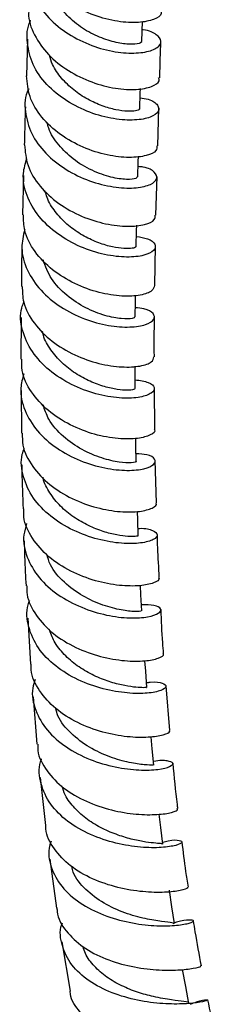
# Model space of a CAD drawing. Units: millimetres. Extents: x 3 to 4997, y 5 to 4995.
# Drawn here: x 4122 to 4143, y 3535 to 3638 of the extents above; entities that cross this region are included whole.
import ezdxf

# ---------------------------------------------------------------- set-up
doc = ezdxf.new("R2010")
doc.units = ezdxf.units.MM

msp = doc.modelspace()

# ---------------------------------------------------------------- linework, layer by layer
at = {"color": 7, "linetype": 'Continuous', "lineweight": 25}
for p, q in [((4134.98, 3635.91), (4135.05, 3637.96)), ((4122.99, 3636.12), (4122.87, 3632.24)), ((4136.66, 3624.91), (4136.77, 3628.86)), ((4122.57, 3621.8), (4122.48, 3617.67)), ((4136.46, 3617.65), (4136.57, 3621.7)), ((4136.35, 3610.27), (4136.4, 3614.42)), ((4122.32, 3606.91), (4122.28, 3602.56)), ((4122.31, 3599.26), (4122.35, 3594.77)), ((4136.33, 3595.19), (4136.31, 3599.52)), ((4136.51, 3587.47), (4136.39, 3591.9)), ((4123.02, 3575.38), (4123.29, 3570.56)), ((4137.9, 3563.58), (4137.53, 3568.27)), ((4123.57, 3567.11), (4123.98, 3562.16)), ((4124.33, 3558.68), (4124.88, 3553.62)), ((4125.32, 3550.1), (4126.03, 3544.97)), ((4126.6, 3541.41), (4127.47, 3536.26))]:
    msp.add_line(p, q, dxfattribs=at)
at = {"color": 7, "linetype": 'Continuous', "lineweight": 25, "flags": 128}
for points in [[(4134.76, 3628.85), (4134.8, 3630.46), (4134.82, 3630.93)], [(4134.55, 3621.68), (4134.6, 3623.29), (4134.61, 3623.82)], [(4134.39, 3614.39), (4134.43, 3616.01), (4134.44, 3616.59)], [(4134.29, 3606.99), (4134.31, 3608.61), (4134.32, 3609.24)], [(4134.28, 3599.46), (4134.28, 3601.1), (4134.28, 3601.81)], [(4134.37, 3591.82), (4134.35, 3593.46), (4134.33, 3594.23)], [(4134.59, 3584.04), (4134.54, 3585.7), (4134.51, 3586.58)], [(4134.96, 3576.14), (4134.87, 3577.82), (4134.82, 3578.8)], [(4135.5, 3568.1), (4135.38, 3569.8), (4135.3, 3570.91)], [(4136.23, 3559.94), (4136.07, 3561.66), (4135.95, 3562.92)], [(4137.19, 3551.67), (4136.98, 3553.41), (4136.8, 3554.82)], [(4138.41, 3543.33), (4138.13, 3545.09), (4137.86, 3546.85)], [(4139.92, 3534.96), (4139.58, 3536.74), (4139.23, 3538.53)]]:
    msp.add_lwpolyline(points, dxfattribs=at)
at = {"color": 7, "linetype": 'Continuous', "lineweight": 25}
for points, knots in [([(4136.97, 3639.12), (4137, 3639.01), (4137.11, 3638.67), (4136.32, 3638.14), (4134.72, 3637.8), (4132.48, 3637.9), (4129.96, 3638.53), (4127.46, 3639.71), (4125.31, 3641.4), (4123.87, 3643.47), (4123.22, 3645.18), (4123.35, 3646.11), (4123.38, 3646.28)], [0, 0, 0, 0, 0.053795, 0.169057, 0.284221, 0.399318, 0.514367, 0.629399, 0.744417, 0.859404, 0.974334, 1, 1, 1, 1]), ([(4123.59, 3644.82), (4123.46, 3644.49), (4123.04, 3643.43), (4123.28, 3641.51), (4124.29, 3639.3), (4126.11, 3637.38), (4128.44, 3635.91), (4130.99, 3634.97), (4133.42, 3634.59), (4135.42, 3634.7), (4136.71, 3635.19), (4137.15, 3635.9), (4136.58, 3636.59), (4135.77, 3637.04), (4135.05, 3637.09), (4135.02, 3637.09)], [0, 0, 0, 0, 0.0385181, 0.1251781, 0.2119154, 0.2987384, 0.3856328, 0.4725891, 0.5595834, 0.6466222, 0.7336991, 0.8208355, 0.9080274, 0.9952807, 1, 1, 1, 1]), ([(4134.92, 3635.91), (4134.94, 3635.89), (4135.04, 3635.78), (4134.55, 3635.6), (4133.48, 3635.55), (4131.9, 3635.81), (4130.1, 3636.46), (4128.27, 3637.51), (4126.74, 3638.95), (4125.77, 3640.29), (4125.58, 3641.15), (4125.53, 3641.38)], [0, 0, 0, 0, 0.029094, 0.161147, 0.293097, 0.425021, 0.556847, 0.688607, 0.820277, 0.951843, 1, 1, 1, 1]), ([(4123.16, 3639.32), (4123.14, 3639.17), (4123, 3638.24), (4123.64, 3636.53), (4125.07, 3634.44), (4127.22, 3632.73), (4129.72, 3631.53), (4132.25, 3630.88), (4134.49, 3630.77), (4136.09, 3631.1), (4136.89, 3631.62), (4136.78, 3631.96), (4136.74, 3632.07)], [0, 0, 0, 0, 0.023321, 0.138364, 0.253499, 0.368707, 0.483953, 0.599227, 0.714515, 0.829849, 0.945238, 1, 1, 1, 1]), ([(4134.79, 3629.95), (4135.09, 3629.91), (4136, 3629.78), (4136.73, 3629.21), (4136.84, 3628.5), (4135.98, 3627.88), (4134.32, 3627.56), (4132.07, 3627.69), (4129.53, 3628.35), (4127.04, 3629.57), (4124.92, 3631.3), (4123.44, 3633.41), (4122.9, 3635.71), (4122.91, 3637.34), (4123.32, 3638.06), (4123.32, 3638.07)], [0, 0, 0, 0, 0.0418, 0.128992, 0.21615, 0.303265, 0.390346, 0.477383, 0.564394, 0.651372, 0.738332, 0.825255, 0.912135, 0.998948, 1, 1, 1, 1]), ([(4136.85, 3632.07), (4136.86, 3632.12), (4136.89, 3633.41), (4136.93, 3634.69), (4136.97, 3635.92)], [0, 0, 0, 0, 0.039456, 1, 1, 1, 1]), ([(4134.7, 3628.85), (4134.71, 3628.83), (4134.76, 3628.72), (4134.36, 3628.57), (4133.51, 3628.52), (4132.29, 3628.67), (4130.84, 3629.08), (4129.29, 3629.77), (4127.8, 3630.75), (4126.52, 3631.99), (4125.63, 3633.24), (4125.38, 3634.1), (4125.29, 3634.43)], [0, 0, 0, 0, 0.041786, 0.153118, 0.264433, 0.37571, 0.486958, 0.598178, 0.70935, 0.820501, 0.93158, 1, 1, 1, 1]), ([(4136.55, 3624.91), (4136.55, 3624.75), (4136.57, 3624.35), (4135.53, 3623.85), (4133.73, 3623.63), (4131.37, 3623.88), (4128.81, 3624.69), (4126.37, 3626.04), (4124.39, 3627.88), (4123.09, 3630.02), (4122.96, 3631.52), (4122.89, 3632.25)], [0, 0, 0, 0, 0.08446, 0.20033, 0.316089, 0.431757, 0.547339, 0.662876, 0.778373, 0.893858, 1, 1, 1, 1]), ([(4123.12, 3630.9), (4123.06, 3630.79), (4122.64, 3629.95), (4122.71, 3628.2), (4123.43, 3625.9), (4125.06, 3623.84), (4127.28, 3622.19), (4129.81, 3621.06), (4132.33, 3620.5), (4134.49, 3620.46), (4136.01, 3620.84), (4136.7, 3621.48), (4136.4, 3622.16), (4135.61, 3622.66), (4134.77, 3622.73), (4134.58, 3622.75)], [0, 0, 0, 0, 0.013489, 0.100638, 0.187851, 0.275131, 0.362452, 0.449807, 0.537177, 0.624561, 0.711956, 0.799362, 0.886787, 0.974228, 1, 1, 1, 1]), ([(4122.77, 3629.03), (4122.74, 3628.14), (4122.69, 3626.81), (4122.66, 3625.47), (4122.65, 3625.03)], [0, 0, 0, 0, 0.668586, 1, 1, 1, 1]), ([(4134.46, 3621.68), (4134.45, 3621.62), (4134.43, 3621.46), (4133.44, 3621.35), (4131.8, 3621.57), (4129.76, 3622.27), (4127.78, 3623.44), (4126.21, 3624.99), (4125.27, 3626.35), (4125.1, 3627.2), (4125.06, 3627.41)], [0, 0, 0, 0, 0.101395, 0.249319, 0.397166, 0.545018, 0.692861, 0.82436, 0.95587, 1, 1, 1, 1]), ([(4122.68, 3625.03), (4122.74, 3624.3), (4122.88, 3622.79), (4124.2, 3620.65), (4126.19, 3618.81), (4128.65, 3617.46), (4131.21, 3616.66), (4133.57, 3616.41), (4135.36, 3616.62), (4136.4, 3617.11), (4136.37, 3617.49), (4136.36, 3617.65)], [0, 0, 0, 0, 0.106471, 0.222006, 0.337549, 0.45309, 0.568654, 0.684256, 0.799925, 0.915684, 1, 1, 1, 1]), ([(4134.41, 3615.42), (4134.83, 3615.35), (4135.82, 3615.19), (4136.48, 3614.6), (4136.36, 3613.93), (4135.3, 3613.39), (4133.47, 3613.18), (4131.11, 3613.44), (4128.53, 3614.25), (4126.08, 3615.62), (4124.07, 3617.47), (4122.82, 3619.67), (4122.38, 3621.8), (4122.77, 3623.08), (4122.92, 3623.59)], [0, 0, 0, 0, 0.062779, 0.150694, 0.238557, 0.326399, 0.414232, 0.502076, 0.589933, 0.677799, 0.765669, 0.853524, 0.941357, 1, 1, 1, 1]), ([(4134.33, 3614.39), (4134.34, 3614.35), (4134.34, 3614.25), (4133.83, 3614.13), (4132.88, 3614.14), (4131.58, 3614.36), (4130.09, 3614.85), (4128.54, 3615.63), (4127.07, 3616.68), (4125.86, 3617.99), (4125.08, 3619.2), (4124.9, 3619.98), (4124.84, 3620.21)], [0, 0, 0, 0, 0.06567, 0.176431, 0.287149, 0.397902, 0.508626, 0.619395, 0.73014, 0.840914, 0.951662, 1, 1, 1, 1]), ([(4136.3, 3610.28), (4136.26, 3610.08), (4136.17, 3609.67), (4134.91, 3609.21), (4132.96, 3609.09), (4130.51, 3609.46), (4127.93, 3610.38), (4125.53, 3611.85), (4123.68, 3613.78), (4122.59, 3615.8), (4122.57, 3617.13), (4122.56, 3617.67)], [0, 0, 0, 0, 0.108997, 0.225246, 0.341364, 0.457358, 0.573264, 0.689104, 0.80491, 0.920709, 1, 1, 1, 1]), ([(4122.69, 3616.14), (4122.54, 3615.5), (4122.22, 3614.08), (4122.85, 3611.85), (4124.29, 3609.71), (4126.42, 3607.95), (4128.94, 3606.7), (4131.51, 3606), (4133.8, 3605.85), (4135.49, 3606.12), (4136.37, 3606.69), (4136.28, 3607.33), (4135.54, 3607.83), (4134.61, 3607.91), (4134.3, 3607.94)], [0, 0, 0, 0, 0.072277, 0.160551, 0.24888, 0.33725, 0.42563, 0.514009, 0.602353, 0.690665, 0.778933, 0.867187, 0.955436, 1, 1, 1, 1]), ([(4122.4, 3614.44), (4122.4, 3614.26), (4122.36, 3612.85), (4122.36, 3611.42), (4122.35, 3610.18)], [0, 0, 0, 0, 0.128991, 1, 1, 1, 1]), ([(4134.25, 3606.99), (4134.2, 3606.92), (4134.09, 3606.78), (4132.91, 3606.74), (4131.17, 3607.06), (4129.08, 3607.86), (4127.06, 3609.18), (4125.39, 3610.91), (4124.87, 3612.29), (4124.62, 3612.97)], [0, 0, 0, 0, 0.1284858, 0.2747411, 0.4209963, 0.5673419, 0.7136912, 0.8601142, 1, 1, 1, 1]), ([(4122.43, 3610.18), (4122.45, 3609.63), (4122.48, 3608.28), (4123.61, 3606.26), (4125.49, 3604.35), (4127.91, 3602.91), (4130.51, 3602.01), (4132.95, 3601.66), (4134.89, 3601.77), (4136.13, 3602.22), (4136.21, 3602.61), (4136.24, 3602.79)], [0, 0, 0, 0, 0.08107, 0.197068, 0.313019, 0.428951, 0.544869, 0.66082, 0.776818, 0.892923, 1, 1, 1, 1]), ([(4134.28, 3600.39), (4134.78, 3600.31), (4135.84, 3600.15), (4136.42, 3599.57), (4136.12, 3598.97), (4134.9, 3598.51), (4132.95, 3598.39), (4130.5, 3598.75), (4127.89, 3599.65), (4125.47, 3601.1), (4123.55, 3603.02), (4122.44, 3605.26), (4122.12, 3607.19), (4122.49, 3608.24), (4122.59, 3608.53)], [0, 0, 0, 0, 0.082233, 0.170624, 0.258959, 0.347279, 0.435605, 0.523979, 0.612408, 0.700909, 0.789451, 0.87802, 0.966571, 1, 1, 1, 1]), ([(4136.29, 3602.79), (4136.28, 3603.36), (4136.27, 3604.79), (4136.29, 3606.19), (4136.31, 3607.03)], [0, 0, 0, 0, 0.399769, 1, 1, 1, 1]), ([(4134.25, 3599.46), (4134.22, 3599.42), (4134.17, 3599.33), (4133.5, 3599.26), (4132.45, 3599.33), (4131.08, 3599.63), (4129.55, 3600.18), (4127.99, 3601.03), (4126.54, 3602.14), (4125.4, 3603.5), (4124.72, 3604.64), (4124.59, 3605.32), (4124.57, 3605.45)], [0, 0, 0, 0, 0.094116, 0.203856, 0.313597, 0.423374, 0.533196, 0.643063, 0.752991, 0.86294, 0.972939, 1, 1, 1, 1]), ([(4136.28, 3595.19), (4136.29, 3595.17), (4136.48, 3594.98), (4135.95, 3594.56), (4134.65, 3594.18), (4132.55, 3594.14), (4130.04, 3594.58), (4127.44, 3595.57), (4125.07, 3597.09), (4123.31, 3599.06), (4122.35, 3600.97), (4122.39, 3602.16), (4122.4, 3602.56)], [0, 0, 0, 0, 0.010992, 0.127677, 0.244162, 0.360469, 0.476618, 0.592673, 0.708671, 0.824671, 0.940689, 1, 1, 1, 1]), ([(4122.59, 3600.99), (4122.46, 3600.5), (4122.11, 3599.24), (4122.6, 3597.14), (4123.92, 3594.96), (4125.99, 3593.15), (4128.5, 3591.83), (4131.12, 3591.05), (4133.51, 3590.81), (4135.33, 3591.01), (4136.37, 3591.5), (4136.44, 3592.07), (4135.76, 3592.54), (4134.77, 3592.6), (4134.36, 3592.62)], [0, 0, 0, 0, 0.055542, 0.143962, 0.232447, 0.320972, 0.409488, 0.497956, 0.586348, 0.674649, 0.762878, 0.851053, 0.939219, 1, 1, 1, 1]), ([(4134.33, 3591.81), (4134.35, 3591.81), (4134.48, 3591.76), (4133.93, 3591.64), (4132.7, 3591.69), (4130.81, 3592.1), (4128.69, 3592.99), (4126.7, 3594.38), (4125.2, 3596.03), (4124.79, 3597.26), (4124.62, 3597.77)], [0, 0, 0, 0, 0.015641, 0.161786, 0.307896, 0.454132, 0.600461, 0.746901, 0.893488, 1, 1, 1, 1]), ([(4122.44, 3594.77), (4122.44, 3594.35), (4122.43, 3593.15), (4123.44, 3591.25), (4125.24, 3589.32), (4127.65, 3587.84), (4130.27, 3586.89), (4132.78, 3586.48), (4134.87, 3586.53), (4136.13, 3586.9), (4136.65, 3587.29), (4136.47, 3587.46), (4136.46, 3587.46)], [0, 0, 0, 0, 0.061502, 0.178032, 0.294471, 0.410839, 0.527161, 0.643477, 0.759849, 0.876333, 0.992994, 1, 1, 1, 1]), ([(4134.57, 3584.78), (4134.63, 3584.79), (4135.37, 3584.85), (4136.21, 3584.58), (4136.76, 3584.13), (4136.31, 3583.59), (4134.97, 3583.21), (4132.91, 3583.16), (4130.39, 3583.57), (4127.75, 3584.52), (4125.35, 3585.99), (4123.47, 3587.93), (4122.46, 3590.18), (4122.2, 3592.02), (4122.58, 3593), (4122.66, 3593.21)], [0, 0, 0, 0, 0.007506, 0.095466, 0.183335, 0.271166, 0.358988, 0.446853, 0.534785, 0.622819, 0.710954, 0.799181, 0.887462, 0.97575, 1, 1, 1, 1]), ([(4122.39, 3591.47), (4122.39, 3591.23), (4122.4, 3589.71), (4122.47, 3588.15), (4122.53, 3586.84)], [0, 0, 0, 0, 0.157876, 1, 1, 1, 1]), ([(4134.56, 3584.04), (4134.57, 3584.03), (4134.64, 3584.01), (4134.32, 3583.93), (4133.57, 3583.93), (4132.39, 3584.07), (4130.96, 3584.43), (4129.38, 3585.05), (4127.81, 3585.94), (4126.39, 3587.1), (4125.31, 3588.49), (4124.71, 3589.55), (4124.62, 3590.13), (4124.62, 3590.16)], [0, 0, 0, 0, 0.019821, 0.127791, 0.235736, 0.343747, 0.451788, 0.559944, 0.668157, 0.776486, 0.884864, 0.993311, 1, 1, 1, 1]), ([(4136.71, 3579.62), (4136.74, 3579.59), (4136.91, 3579.42), (4136.29, 3579.04), (4134.87, 3578.73), (4132.68, 3578.74), (4130.12, 3579.22), (4127.48, 3580.23), (4125.13, 3581.75), (4123.42, 3583.72), (4122.54, 3585.49), (4122.59, 3586.56), (4122.61, 3586.84)], [0, 0, 0, 0, 0.024582, 0.141799, 0.258801, 0.375571, 0.492164, 0.608619, 0.725026, 0.841433, 0.957911, 1, 1, 1, 1]), ([(4122.89, 3585.29), (4122.78, 3584.9), (4122.42, 3583.74), (4122.84, 3581.75), (4124.09, 3579.58), (4126.13, 3577.76), (4128.64, 3576.43), (4131.31, 3575.62), (4133.77, 3575.33), (4135.71, 3575.47), (4136.86, 3575.88), (4137.08, 3576.36), (4136.44, 3576.76), (4135.41, 3576.77), (4134.93, 3576.77)], [0, 0, 0, 0, 0.044141, 0.132342, 0.220624, 0.308926, 0.397206, 0.485403, 0.573499, 0.66147, 0.749336, 0.837112, 0.924845, 1, 1, 1, 1]), ([(4136.81, 3579.63), (4136.75, 3580.68), (4136.65, 3582.2), (4136.62, 3583.68), (4136.61, 3584.15)], [0, 0, 0, 0, 0.687807, 1, 1, 1, 1]), ([(4122.64, 3583.5), (4122.66, 3582.41), (4122.7, 3580.85), (4122.8, 3579.26), (4122.83, 3578.78)], [0, 0, 0, 0, 0.699338, 1, 1, 1, 1]), ([(4134.87, 3576.13), (4134.9, 3576.12), (4135, 3576.11), (4134.31, 3576.04), (4132.91, 3576.18), (4130.92, 3576.68), (4128.76, 3577.63), (4126.79, 3579.08), (4125.43, 3580.62), (4125.11, 3581.71), (4125.01, 3582.09)], [0, 0, 0, 0, 0.044993, 0.190904, 0.336896, 0.483029, 0.629297, 0.775808, 0.922458, 1, 1, 1, 1]), ([(4122.93, 3578.78), (4122.92, 3578.47), (4122.89, 3577.38), (4123.83, 3575.61), (4125.6, 3573.7), (4128, 3572.23), (4130.66, 3571.28), (4133.23, 3570.85), (4135.4, 3570.85), (4136.79, 3571.15), (4137.38, 3571.5), (4137.21, 3571.64), (4137.18, 3571.66)], [0, 0, 0, 0, 0.046568, 0.16327, 0.279832, 0.39626, 0.512621, 0.628966, 0.745389, 0.86195, 0.978718, 1, 1, 1, 1]), ([(4135.46, 3568.61), (4135.6, 3568.63), (4136.39, 3568.75), (4137.22, 3568.57), (4137.67, 3568.22), (4137.1, 3567.77), (4135.66, 3567.46), (4133.51, 3567.46), (4130.93, 3567.89), (4128.26, 3568.83), (4125.85, 3570.29), (4123.99, 3572.2), (4123.03, 3574.42), (4122.8, 3576.18), (4123.16, 3577.09), (4123.22, 3577.24)], [0, 0, 0, 0, 0.017335, 0.104945, 0.192455, 0.279927, 0.367418, 0.454984, 0.542657, 0.630462, 0.718394, 0.806442, 0.894561, 0.982713, 1, 1, 1, 1]), ([(4137.26, 3571.67), (4137.23, 3572.04), (4137.1, 3573.6), (4137.04, 3575.12), (4136.99, 3576.27)], [0, 0, 0, 0, 0.24186, 1, 1, 1, 1]), ([(4135.44, 3568.1), (4135.45, 3568.1), (4135.49, 3568.1), (4135.04, 3568.07), (4134.16, 3568.13), (4132.88, 3568.34), (4131.37, 3568.75), (4129.75, 3569.42), (4128.17, 3570.35), (4126.8, 3571.54), (4125.75, 3572.85), (4125.41, 3573.81), (4125.26, 3574.24)], [0, 0, 0, 0, 0.048306, 0.155807, 0.263315, 0.370893, 0.478563, 0.586349, 0.694268, 0.802293, 0.910441, 1, 1, 1, 1]), ([(4137.79, 3563.57), (4137.83, 3563.54), (4137.99, 3563.41), (4137.29, 3563.08), (4135.77, 3562.83), (4133.5, 3562.87), (4130.88, 3563.35), (4128.22, 3564.34), (4125.85, 3565.82), (4124.17, 3567.73), (4123.32, 3569.39), (4123.37, 3570.36), (4123.38, 3570.56)], [0, 0, 0, 0, 0.036765, 0.154016, 0.271007, 0.387757, 0.504297, 0.620697, 0.737029, 0.853372, 0.969805, 1, 1, 1, 1]), ([(4123.78, 3568.96), (4123.68, 3568.65), (4123.34, 3567.57), (4123.74, 3565.69), (4124.94, 3563.56), (4126.98, 3561.79), (4129.51, 3560.48), (4132.22, 3559.69), (4134.76, 3559.39), (4136.78, 3559.47), (4138.04, 3559.8), (4138.39, 3560.2), (4137.73, 3560.42), (4136.88, 3560.5), (4136.2, 3560.34), (4136.2, 3560.34)], [0, 0, 0, 0, 0.035483, 0.123413, 0.211414, 0.299432, 0.387402, 0.475292, 0.563051, 0.650659, 0.738107, 0.825418, 0.91264, 0.999829, 1, 1, 1, 1]), ([(4136.13, 3559.93), (4136.14, 3559.94), (4136.18, 3559.96), (4135.32, 3559.97), (4133.73, 3560.19), (4131.65, 3560.76), (4129.44, 3561.76), (4127.51, 3563.24), (4126.26, 3564.68), (4126.01, 3565.65), (4125.95, 3565.91)], [0, 0, 0, 0, 0.077284, 0.221652, 0.36612, 0.510775, 0.655708, 0.800889, 0.94624, 1, 1, 1, 1]), ([(4124.07, 3562.16), (4124.06, 3561.94), (4124.04, 3560.95), (4124.95, 3559.32), (4126.7, 3557.48), (4129.12, 3556.08), (4131.81, 3555.18), (4134.44, 3554.76), (4136.69, 3554.74), (4138.18, 3554.98), (4138.84, 3555.27), (4138.69, 3555.36), (4138.66, 3555.38)], [0, 0, 0, 0, 0.0337, 0.150826, 0.267716, 0.384402, 0.500957, 0.617463, 0.734014, 0.850711, 0.967624, 1, 1, 1, 1]), ([(4137.16, 3551.89), (4137.36, 3551.94), (4138.19, 3552.15), (4139, 3552.09), (4139.33, 3551.87), (4138.67, 3551.53), (4137.13, 3551.28), (4134.91, 3551.29), (4132.27, 3551.7), (4129.56, 3552.6), (4127.13, 3553.99), (4125.27, 3555.82), (4124.32, 3557.98), (4124.09, 3559.66), (4124.43, 3560.53), (4124.47, 3560.63)], [0, 0, 0, 0, 0.026603, 0.113594, 0.200496, 0.287388, 0.374354, 0.461456, 0.548748, 0.636245, 0.723948, 0.81182, 0.899802, 0.98783, 1, 1, 1, 1]), ([(4138.75, 3555.4), (4138.74, 3555.54), (4138.53, 3557.14), (4138.38, 3558.72), (4138.25, 3560.15)], [0, 0, 0, 0, 0.0916948, 1, 1, 1, 1]), ([(4137.15, 3551.66), (4137.13, 3551.68), (4137.1, 3551.72), (4136.49, 3551.76), (4135.46, 3551.87), (4134.07, 3552.13), (4132.49, 3552.59), (4130.83, 3553.28), (4129.24, 3554.22), (4127.91, 3555.42), (4126.97, 3556.62), (4126.7, 3557.45), (4126.6, 3557.77)], [0, 0, 0, 0, 0.080459, 0.18672, 0.293073, 0.399537, 0.506177, 0.612996, 0.720009, 0.827201, 0.934533, 1, 1, 1, 1]), ([(4139.73, 3547.14), (4139.76, 3547.12), (4139.88, 3547.05), (4139.1, 3546.78), (4137.47, 3546.58), (4135.13, 3546.62), (4132.45, 3547.06), (4129.77, 3547.96), (4127.38, 3549.33), (4125.72, 3551.14), (4124.88, 3552.64), (4124.92, 3553.51), (4124.92, 3553.62)], [0, 0, 0, 0, 0.047456, 0.165041, 0.282309, 0.399277, 0.515999, 0.632575, 0.749121, 0.865749, 0.982572, 1, 1, 1, 1]), ([(4125.46, 3551.99), (4125.38, 3551.74), (4125.07, 3550.73), (4125.46, 3548.97), (4126.66, 3546.93), (4128.71, 3545.26), (4131.26, 3544.05), (4134.02, 3543.33), (4136.63, 3543.06), (4138.74, 3543.13), (4140.1, 3543.39), (4140.56, 3543.67), (4140.02, 3543.74), (4139.15, 3543.67), (4138.37, 3543.4), (4138.25, 3543.36)], [0, 0, 0, 0, 0.028819, 0.116201, 0.203659, 0.291109, 0.378473, 0.465669, 0.55264, 0.639362, 0.725827, 0.81207, 0.898145, 0.984138, 1, 1, 1, 1]), ([(4139.86, 3547.16), (4139.77, 3547.71), (4139.52, 3549.31), (4139.33, 3550.89), (4139.2, 3551.92)], [0, 0, 0, 0, 0.3452329, 1, 1, 1, 1]), ([(4138.33, 3543.32), (4138.3, 3543.36), (4138.23, 3543.45), (4137.14, 3543.53), (4135.38, 3543.81), (4133.2, 3544.4), (4130.95, 3545.41), (4129.05, 3546.87), (4127.87, 3548.23), (4127.67, 3549.13), (4127.62, 3549.33)], [0, 0, 0, 0, 0.108554, 0.249336, 0.390378, 0.531771, 0.673556, 0.815774, 0.95834, 1, 1, 1, 1]), ([(4126.08, 3544.98), (4126.08, 3544.84), (4126.08, 3543.98), (4126.97, 3542.52), (4128.71, 3540.82), (4131.15, 3539.57), (4133.86, 3538.78), (4136.54, 3538.44), (4138.86, 3538.44), (4140.47, 3538.63), (4141.24, 3538.85), (4141.13, 3538.87), (4141.1, 3538.88)], [0, 0, 0, 0, 0.020985, 0.138425, 0.25548, 0.372194, 0.488675, 0.605044, 0.721454, 0.838027, 0.954868, 1, 1, 1, 1]), ([(4140.07, 3534.9), (4140.3, 3534.98), (4141.11, 3535.28), (4141.83, 3535.38), (4141.99, 3535.32), (4141.19, 3535.08), (4139.54, 3534.89), (4137.23, 3534.89), (4134.54, 3535.23), (4131.8, 3536.01), (4129.36, 3537.26), (4127.49, 3538.95), (4126.55, 3540.99), (4126.31, 3542.55), (4126.62, 3543.36), (4126.65, 3543.42)], [0, 0, 0, 0, 0.032613, 0.119195, 0.205684, 0.292185, 0.378817, 0.465671, 0.552815, 0.640277, 0.728036, 0.816051, 0.904245, 0.992542, 1, 1, 1, 1]), ([(4141.22, 3538.9), (4141, 3540.09), (4140.7, 3541.68), (4140.46, 3543.25), (4140.4, 3543.64)], [0, 0, 0, 0, 0.751339, 1, 1, 1, 1]), ([(4139.89, 3534.95), (4139.89, 3534.96), (4140.01, 3535.09), (4139.45, 3535.14), (4138.19, 3535.31), (4136.39, 3535.6), (4134.54, 3536.11), (4132.85, 3536.78), (4131.26, 3537.69), (4129.96, 3538.84), (4129.1, 3539.94), (4128.88, 3540.68), (4128.81, 3540.91)], [0, 0, 0, 0, 0.011483, 0.149358, 0.287412, 0.425792, 0.530084, 0.634676, 0.73953, 0.84466, 0.94999, 1, 1, 1, 1]), ([(4142.76, 3530.63), (4142.78, 3530.64), (4142.82, 3530.65), (4141.87, 3530.46), (4140.09, 3530.3), (4137.67, 3530.31), (4134.94, 3530.64), (4132.24, 3531.4), (4129.87, 3532.6), (4128.25, 3534.23), (4127.45, 3535.52), (4127.47, 3536.24), (4127.47, 3536.26)], [0, 0, 0, 0, 0.0663788, 0.18364, 0.300491, 0.4169527, 0.5331221, 0.6491171, 0.7651022, 0.8812273, 0.9976396, 1, 1, 1, 1]), ([(4142.89, 3530.66), (4142.79, 3531.06), (4142.43, 3532.63), (4142.13, 3534.18), (4141.9, 3535.34)], [0, 0, 0, 0, 0.25508, 1, 1, 1, 1])]:
    msp.add_open_spline(points, degree=3, knots=knots, dxfattribs=at)

doc.saveas('drawing.dxf')
